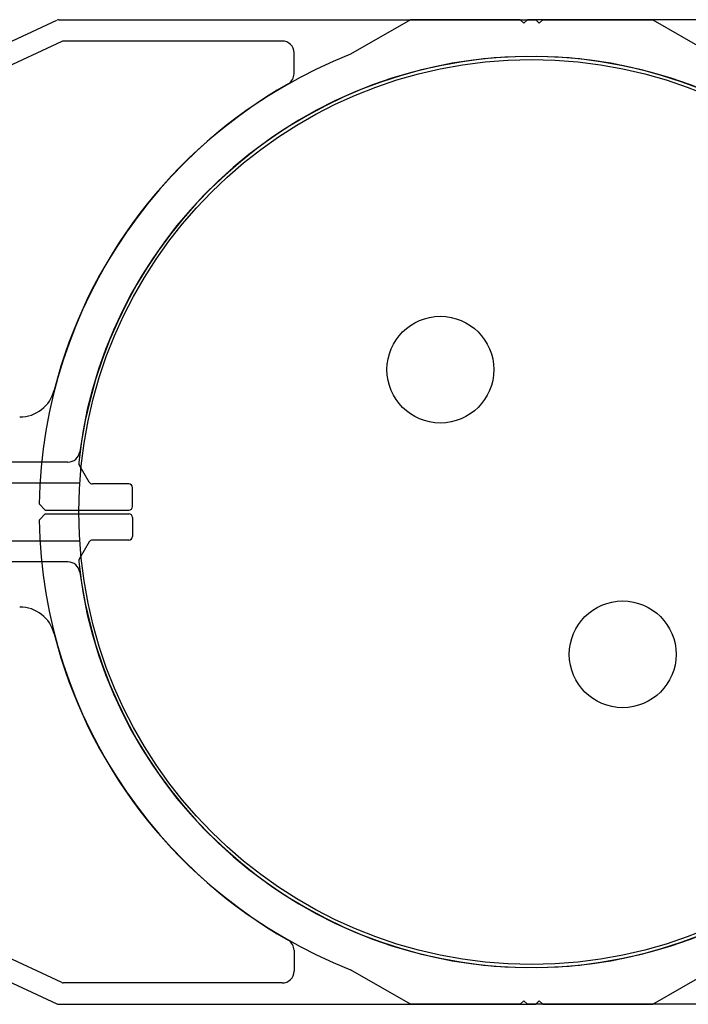
# Model space of a CAD drawing. Extents: x -215 to 205, y -149 to 149.
# Drawn here: x -128 to -125, y 119 to 123 of the extents above; entities that cross this region are included whole.
import ezdxf

# ---------------------------------------------------------------- set-up
doc = ezdxf.new("R2010")
doc.units = 0
doc.header["$LTSCALE"] = 5.08
doc.layers.add('一般', color=7, linetype='CONTINUOUS')

msp = doc.modelspace()

# ---------------------------------------------------------------- linework, layer by layer
at = {"layer": '一般', "color": 7, "linetype": 'CONTINUOUS'}
for p, q in [((-128.7073, 122.4702), (-127.6395, 122.9681)), ((-127.6331, 122.9695), (-125.6225, 122.9695)), ((-126.1506, 122.9695), (-126.4029, 122.8238)), ((-125.6874, 122.9695), (-126.1506, 122.9695)), ((-125.6724, 122.9545), (-125.6874, 122.9695)), ((-125.6574, 122.9695), (-125.6724, 122.9545)), ((-123.6467, 122.9695), (-125.6574, 122.9695)), ((-125.6225, 122.9695), (-125.6075, 122.9545)), ((-125.6075, 122.9545), (-125.5925, 122.9695)), ((-125.5925, 122.9695), (-125.1292, 122.9695)), ((-125.1292, 122.9695), (-124.8769, 122.8238)), ((-127.6195, 122.8781), (-128.6173, 122.4128)), ((-126.6907, 122.8795), (-127.6132, 122.8795)), ((-126.6407, 122.7419), (-126.6407, 122.8295)), ((-127.5934, 121.1045), (-128.3509, 121.1045)), ((-127.5035, 121.0195), (-127.546, 121.093)), ((-168.796, 121.0174), (-127.546, 121.0174)), ((-127.3367, 121.012), (-127.4905, 121.012)), ((-127.3217, 120.917), (-127.3217, 120.997)), ((-127.7139, 120.9267), (-127.6892, 120.902)), ((-127.7139, 120.8611), (-127.6892, 120.8858)), ((-127.6892, 120.902), (-127.3367, 120.902)), ((-127.6892, 120.8858), (-127.3367, 120.8858)), ((-127.3217, 120.8708), (-127.3217, 120.7908)), ((-127.546, 120.7704), (-168.796, 120.7704)), ((-127.5035, 120.7683), (-127.546, 120.6948)), ((-127.3367, 120.7758), (-127.4905, 120.7758)), ((-127.5934, 120.6833), (-128.3509, 120.6833)), ((-127.6195, 118.9097), (-128.6173, 119.375)), ((-128.7073, 119.3176), (-127.6395, 118.8197)), ((-126.6407, 119.0459), (-126.6407, 118.9583)), ((-126.1506, 118.8183), (-126.4029, 118.964)), ((-125.1292, 118.8183), (-124.8769, 118.964)), ((-126.6907, 118.9083), (-127.6132, 118.9083)), ((-127.6331, 118.8183), (-125.6225, 118.8183)), ((-125.6874, 118.8183), (-126.1506, 118.8183)), ((-125.6724, 118.8333), (-125.6874, 118.8183)), ((-125.6574, 118.8183), (-125.6724, 118.8333)), ((-123.6467, 118.8183), (-125.6574, 118.8183)), ((-125.6225, 118.8183), (-125.6075, 118.8333)), ((-125.6075, 118.8333), (-125.5925, 118.8183)), ((-125.5925, 118.8183), (-125.1292, 118.8183))]:
    msp.add_line(p, q, dxfattribs=at)
for centre, radius in [((-125.6399, 120.8939), 1.9075), ((-125.6399, 120.8939), 1.9075), ((-126.0241, 121.494), 0.225), ((-125.2558, 120.2938), 0.225)]:
    msp.add_circle(centre, radius, dxfattribs=at)
for centre, radius, start, end in [((-127.6331, 122.9545), 0.015, 90, 115), ((-127.6132, 122.8645), 0.015, 90, 115), ((-126.6907, 122.8295), 0.05, 0, 90), ((-125.6392, 120.8945), 2.075, 111.5971, 179.1095), ((-125.6392, 120.8945), 1.92, 7.584, 173.7913), ((-125.6407, 120.8945), 1.92, 6.2087, 172.416), ((-126.6907, 122.7419), 0.05, 299.6116, 360), ((-125.6407, 120.8945), 2.075, 119.6116, 165.6886), ((-127.7966, 121.4445), 0.15, 270, 345.6886), ((-127.5934, 121.1545), 0.05, 270, 352.416), ((-127.533, 121.1005), 0.015, 173.7913, 210), ((-127.4905, 121.027), 0.015, 210, 270), ((-127.3367, 120.997), 0.015, 0, 90), ((-127.3367, 120.917), 0.015, 270, 360), ((-127.3367, 120.8708), 0.015, 0, 90), ((-125.6392, 120.8933), 2.075, 180.8905, 248.4029), ((-127.4905, 120.7608), 0.015, 90, 150), ((-127.3367, 120.7908), 0.015, 270, 360), ((-127.5934, 120.6333), 0.05, 7.584, 90), ((-127.533, 120.6873), 0.015, 150, 186.2087), ((-125.6392, 120.8933), 1.92, 186.2087, 352.416), ((-125.6407, 120.8933), 1.92, 187.584, 353.7913), ((-127.7966, 120.3433), 0.15, 14.3114, 90), ((-125.6407, 120.8933), 2.075, 194.3114, 240.3884), ((-126.6907, 119.0459), 0.05, 0, 60.3884), ((-126.6907, 118.9583), 0.05, 270, 360), ((-127.6132, 118.9233), 0.015, 245, 270), ((-127.6331, 118.8333), 0.015, 245, 270)]:
    msp.add_arc(centre, radius, start, end, dxfattribs=at)

doc.saveas('drawing.dxf')
